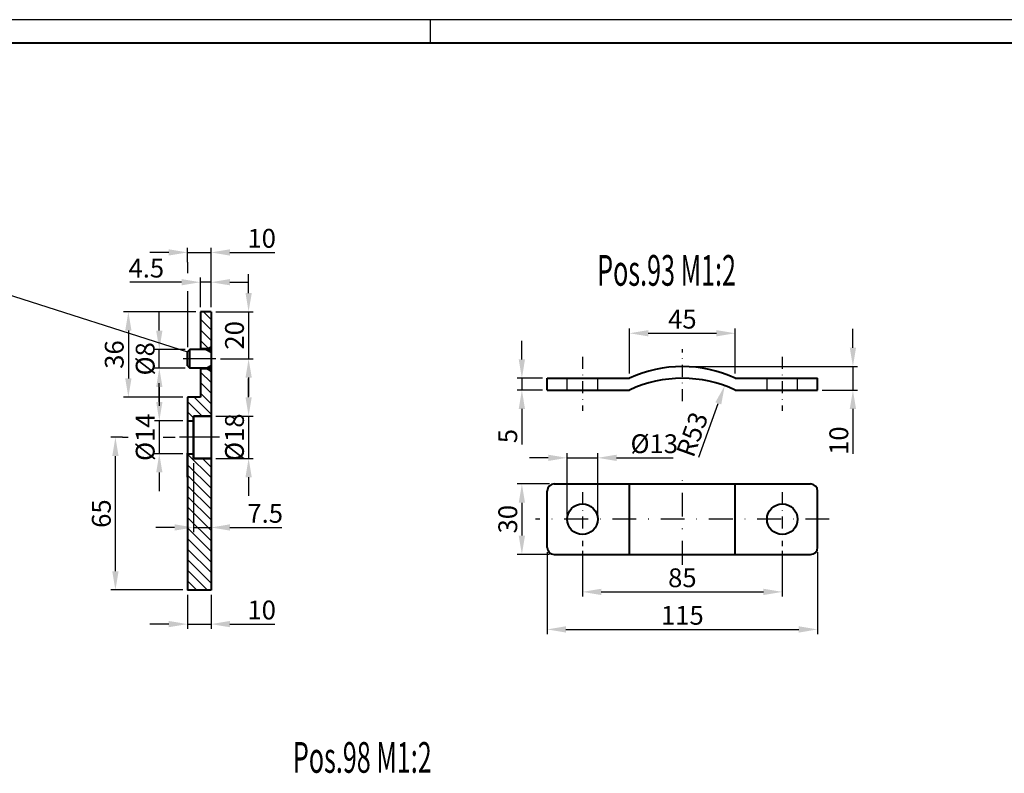
# Model space of a CAD drawing. Extents: x -620 to 569, y 5788 to 6629.
# Drawn here: x -118 to 92, y 6463 to 6624 of the extents above; entities that cross this region are included whole.
import ezdxf

# ---------------------------------------------------------------- set-up
doc = ezdxf.new("R2010")
doc.units = 0
doc.linetypes.add('STRICHPUNKT', pattern=[25.4, 12.7, -6.35, 0, -6.35])
doc.linetypes.add('VERDECKT', pattern=[9.525, 6.35, -3.175])
doc.layers.get('Defpoints').update_dxf_attribs({"linetype": 'CONTINUOUS'})
for name, color, linetype, lineweight in [('ACHSE', 150, 'STRICHPUNKT', 25), ('BEM', 6, 'CONTINUOUS', 25), ('SCHRAFFUR', 252, 'CONTINUOUS', 13), ('TEXT_7', 1, 'CONTINUOUS', 60), ('VERDECKT', 2, 'VERDECKT', 25), ('VOLL_03', 6, 'CONTINUOUS', 25), ('VOLL_05', 7, 'CONTINUOUS', 40)]:
    doc.layers.add(name, color=color, linetype=linetype, lineweight=lineweight)
doc.styles.add('ROMANS', font='romans.shx', dxfattribs={"width": 0.6, "height": 80})
doc.styles.get("Standard").update_dxf_attribs({"font": 'romans.shx', "width": 0.6})
doc.dimstyles.get("Standard").update_dxf_attribs({"dimtxt": 4, "dimasz": 4, "dimexe": 1, "dimexo": 1, "dimgap": 1, "dimtad": 1, "dimdsep": 46, "dimtxsty": 'Standard', "dimcen": 0, "dimclrd": 256, "dimclre": 256, "dimclrt": 256, "dimazin": 0, "dimtfac": 1, "dimtmove": 0, "dimatfit": 3, "dimfxl": 0, "dimtolj": 1, "dimtzin": 0, "dimarcsym": 0})

# ---------------------------------------------------------------- blocks, each defined once
blk = doc.blocks.new('*D115')
at = {"layer": 'BEM', "lineweight": -2}
for p, q in [((-5.27, 6530.61), (-9.27, 6530.61)), ((-1.27, 6518.55), (-1.27, 6531.61)), ((-1.27, 6530.61), (5.23, 6530.61)), ((5.23, 6518.55), (5.23, 6531.61)), ((9.23, 6530.61), (21.29, 6530.61))]:
    blk.add_line(p, q, dxfattribs=at)
at = {"layer": 'BEM'}
for points in [[(-5.27, 6531.27), (-5.27, 6529.94), (-1.27, 6530.61)], [(9.23, 6531.27), (9.23, 6529.94), (5.23, 6530.61)]]:
    blk.add_solid(points, dxfattribs=at)
at = {"layer": 'Defpoints', "color": 0}
for p in [(5.23, 6530.61), (-1.27, 6517.55), (5.23, 6517.55)]:
    blk.add_point(p, dxfattribs=at)
at = {"layer": 'BEM', "insert": (17.26, 6533.61), "char_height": 4, "attachment_point": 5}
blk.add_mtext('\\A1;%%c13', dxfattribs=at)
blk = doc.blocks.new('*D114')
at = {"layer": 'BEM', "lineweight": -2}
for p, q in [((59.5, 6554.03), (59.5, 6558.03)), ((24.23, 6550.03), (60.5, 6550.03)), ((59.5, 6550.03), (59.5, 6545.03)), ((52.98, 6545.03), (60.5, 6545.03)), ((59.5, 6541.03), (59.5, 6531.49))]:
    blk.add_line(p, q, dxfattribs=at)
at = {"layer": 'BEM'}
for points in [[(58.83, 6554.03), (60.16, 6554.03), (59.5, 6550.03)], [(58.83, 6541.03), (60.16, 6541.03), (59.5, 6545.03)]]:
    blk.add_solid(points, dxfattribs=at)
at = {"layer": 'Defpoints', "color": 0}
for p in [(23.23, 6550.03), (51.98, 6545.03), (59.5, 6545.03)]:
    blk.add_point(p, dxfattribs=at)
at = {"layer": 'BEM', "insert": (56.5, 6534.26), "char_height": 4, "attachment_point": 5, "rotation": 90}
blk.add_mtext('\\A1;10', dxfattribs=at)
blk = doc.blocks.new('*D113')
at = {"layer": 'BEM', "lineweight": -2}
for p, q in [((11.98, 6548.53), (11.98, 6558.11)), ((34.48, 6548.53), (34.48, 6558.11)), ((15.98, 6557.11), (30.48, 6557.11))]:
    blk.add_line(p, q, dxfattribs=at)
at = {"layer": 'BEM'}
for points in [[(15.98, 6557.78), (15.98, 6556.45), (11.98, 6557.11)], [(30.48, 6557.78), (30.48, 6556.45), (34.48, 6557.11)]]:
    blk.add_solid(points, dxfattribs=at)
at = {"layer": 'Defpoints', "color": 0}
for p in [(34.48, 6557.11), (11.98, 6547.53), (34.48, 6547.53)]:
    blk.add_point(p, dxfattribs=at)
at = {"layer": 'BEM', "insert": (23.23, 6560.11), "char_height": 4, "attachment_point": 5}
blk.add_mtext('\\A1;45', dxfattribs=at)
blk = doc.blocks.new('*D112')
at = {"layer": 'BEM', "lineweight": -2}
blk.add_line((26.75, 6530.74), (30.88, 6542.19), dxfattribs=at)
at = {"layer": 'BEM'}
blk.add_solid([(30.25, 6542.42), (31.51, 6541.97), (32.24, 6545.96)], dxfattribs=at)
at = {"layer": 'Defpoints', "color": 0}
for p in [(32.24, 6545.96), (23.23, 6520.97)]:
    blk.add_point(p, dxfattribs=at)
at = {"layer": 'BEM', "insert": (25.32, 6535.6), "char_height": 4, "attachment_point": 5, "rotation": 70.181}
blk.add_mtext('\\A1;R53', dxfattribs=at)
blk = doc.blocks.new('*D111')
at = {"layer": 'BEM', "lineweight": -2}
for p, q in [((-10.89, 6551.53), (-10.89, 6555.53)), ((-6.52, 6547.53), (-11.89, 6547.53)), ((-10.89, 6547.53), (-10.89, 6545.03)), ((-6.52, 6545.03), (-11.89, 6545.03)), ((-10.89, 6541.03), (-10.89, 6533.43))]:
    blk.add_line(p, q, dxfattribs=at)
at = {"layer": 'BEM'}
for points in [[(-11.56, 6551.53), (-10.23, 6551.53), (-10.89, 6547.53)], [(-11.56, 6541.03), (-10.23, 6541.03), (-10.89, 6545.03)]]:
    blk.add_solid(points, dxfattribs=at)
at = {"layer": 'Defpoints', "color": 0}
for p in [(-5.52, 6547.53), (-10.89, 6545.03), (-5.52, 6545.03)]:
    blk.add_point(p, dxfattribs=at)
at = {"layer": 'BEM', "insert": (-13.89, 6535.23), "char_height": 4, "attachment_point": 5, "rotation": 90}
blk.add_mtext('\\A1;5', dxfattribs=at)
blk = doc.blocks.new('*D110')
at = {"layer": 'BEM', "lineweight": -2}
for p, q in [((-5.52, 6510.55), (-5.52, 6493.1)), ((51.98, 6510.55), (51.98, 6493.1)), ((-1.52, 6494.1), (47.98, 6494.1))]:
    blk.add_line(p, q, dxfattribs=at)
at = {"layer": 'BEM'}
for points in [[(-1.52, 6494.77), (-1.52, 6493.43), (-5.52, 6494.1)], [(47.98, 6494.77), (47.98, 6493.43), (51.98, 6494.1)]]:
    blk.add_solid(points, dxfattribs=at)
at = {"layer": 'Defpoints', "color": 0}
for p in [(-5.52, 6511.55), (51.98, 6511.55), (51.98, 6494.1)]:
    blk.add_point(p, dxfattribs=at)
at = {"layer": 'BEM', "insert": (23.23, 6497.1), "char_height": 4, "attachment_point": 5}
blk.add_mtext('\\A1;115', dxfattribs=at)
blk = doc.blocks.new('*D109')
at = {"layer": 'BEM', "lineweight": -2}
for p, q in [((1.98, 6510.79), (1.98, 6501.09)), ((44.48, 6510.79), (44.48, 6501.09)), ((5.98, 6502.09), (40.48, 6502.09))]:
    blk.add_line(p, q, dxfattribs=at)
at = {"layer": 'BEM'}
for points in [[(5.98, 6502.75), (5.98, 6501.42), (1.98, 6502.09)], [(40.48, 6502.75), (40.48, 6501.42), (44.48, 6502.09)]]:
    blk.add_solid(points, dxfattribs=at)
at = {"layer": 'Defpoints', "color": 0}
for p in [(1.98, 6511.79), (44.48, 6511.79), (44.48, 6502.09)]:
    blk.add_point(p, dxfattribs=at)
at = {"layer": 'BEM', "insert": (23.23, 6505.09), "char_height": 4, "attachment_point": 5}
blk.add_mtext('\\A1;85', dxfattribs=at)
blk = doc.blocks.new('*D108')
at = {"layer": 'BEM', "lineweight": -2}
for p, q in [((-5.02, 6525.05), (-11.89, 6525.05)), ((-10.89, 6521.05), (-10.89, 6514.05)), ((-5.02, 6510.05), (-11.89, 6510.05))]:
    blk.add_line(p, q, dxfattribs=at)
at = {"layer": 'BEM'}
for points in [[(-11.56, 6521.05), (-10.23, 6521.05), (-10.89, 6525.05)], [(-11.56, 6514.05), (-10.23, 6514.05), (-10.89, 6510.05)]]:
    blk.add_solid(points, dxfattribs=at)
at = {"layer": 'Defpoints', "color": 0}
for p in [(-4.02, 6525.05), (-10.89, 6510.05), (-4.02, 6510.05)]:
    blk.add_point(p, dxfattribs=at)
at = {"layer": 'BEM', "insert": (-13.89, 6517.55), "char_height": 4, "attachment_point": 5, "rotation": 90}
blk.add_mtext('\\A1;30', dxfattribs=at)
blk = doc.blocks.new('*D107')
at = {"layer": 'BEM', "lineweight": -2}
for p, q in [((-85.99, 6574.31), (-89.99, 6574.31)), ((-81.99, 6572.26), (-81.99, 6575.31)), ((-81.99, 6574.31), (-76.99, 6574.31)), ((-76.99, 6562.67), (-76.99, 6575.31)), ((-72.99, 6574.31), (-63.45, 6574.31))]:
    blk.add_line(p, q, dxfattribs=at)
at = {"layer": 'BEM'}
for points in [[(-85.99, 6574.98), (-85.99, 6573.64), (-81.99, 6574.31)], [(-72.99, 6574.98), (-72.99, 6573.64), (-76.99, 6574.31)]]:
    blk.add_solid(points, dxfattribs=at)
at = {"layer": 'Defpoints', "color": 0}
for p in [(-76.99, 6574.31), (-81.99, 6571.26), (-76.99, 6561.67)]:
    blk.add_point(p, dxfattribs=at)
at = {"layer": 'BEM', "insert": (-66.22, 6577.31), "char_height": 4, "attachment_point": 5}
blk.add_mtext('\\A1;10', dxfattribs=at)
blk = doc.blocks.new('*D106')
at = {"layer": 'BEM', "lineweight": -2}
for p, q in [((-95.82, 6534.99), (-98.32, 6534.99)), ((-97.32, 6506.49), (-97.32, 6530.99)), ((-82.99, 6502.49), (-98.32, 6502.49))]:
    blk.add_line(p, q, dxfattribs=at)
at = {"layer": 'BEM'}
for points in [[(-97.99, 6530.99), (-96.65, 6530.99), (-97.32, 6534.99)], [(-97.99, 6506.49), (-96.65, 6506.49), (-97.32, 6502.49)]]:
    blk.add_solid(points, dxfattribs=at)
at = {"layer": 'Defpoints', "color": 0}
for p in [(-97.32, 6534.99), (-94.82, 6534.99), (-81.99, 6502.49)]:
    blk.add_point(p, dxfattribs=at)
at = {"layer": 'BEM', "insert": (-100.32, 6518.74), "char_height": 4, "attachment_point": 5, "rotation": 90}
blk.add_mtext('\\A1;65', dxfattribs=at)
blk = doc.blocks.new('*D101')
at = {"layer": 'BEM', "lineweight": -2}
for p, q in [((-87.99, 6542.49), (-87.99, 6546.49)), ((-82.99, 6538.49), (-88.99, 6538.49)), ((-87.99, 6538.49), (-87.99, 6531.49)), ((-82.99, 6531.49), (-88.99, 6531.49)), ((-87.99, 6527.49), (-87.99, 6523.49))]:
    blk.add_line(p, q, dxfattribs=at)
at = {"layer": 'BEM'}
for points in [[(-88.65, 6542.49), (-87.32, 6542.49), (-87.99, 6538.49)], [(-88.65, 6527.49), (-87.32, 6527.49), (-87.99, 6531.49)]]:
    blk.add_solid(points, dxfattribs=at)
at = {"layer": 'Defpoints', "color": 0}
for p in [(-81.99, 6538.49), (-87.99, 6531.49), (-81.99, 6531.49)]:
    blk.add_point(p, dxfattribs=at)
at = {"layer": 'BEM', "insert": (-90.99, 6534.99), "char_height": 4, "attachment_point": 5, "rotation": 90}
blk.add_mtext('\\A1;%%c14', dxfattribs=at)
blk = doc.blocks.new('*D100')
at = {"layer": 'BEM', "lineweight": -2}
for p, q in [((-69, 6543.49), (-69, 6547.49)), ((-75.99, 6539.49), (-68, 6539.49)), ((-69, 6539.49), (-69, 6530.49)), ((-75.99, 6530.49), (-68, 6530.49)), ((-69, 6526.49), (-69, 6522.49))]:
    blk.add_line(p, q, dxfattribs=at)
at = {"layer": 'BEM'}
for points in [[(-69.66, 6543.49), (-68.33, 6543.49), (-69, 6539.49)], [(-69.66, 6526.49), (-68.33, 6526.49), (-69, 6530.49)]]:
    blk.add_solid(points, dxfattribs=at)
at = {"layer": 'Defpoints', "color": 0}
for p in [(-76.99, 6539.49), (-76.99, 6530.49), (-69, 6530.49)]:
    blk.add_point(p, dxfattribs=at)
at = {"layer": 'BEM', "insert": (-72, 6534.99), "char_height": 4, "attachment_point": 5, "rotation": 90}
blk.add_mtext('\\A1;%%c18', dxfattribs=at)
blk = doc.blocks.new('*D99')
at = {"layer": 'BEM', "lineweight": -2}
for p, q in [((-80.74, 6529.49), (-80.74, 6514.79)), ((-76.99, 6529.49), (-76.99, 6514.79)), ((-84.74, 6515.79), (-88.74, 6515.79)), ((-80.74, 6515.79), (-76.99, 6515.79)), ((-72.99, 6515.79), (-61.96, 6515.79))]:
    blk.add_line(p, q, dxfattribs=at)
at = {"layer": 'BEM'}
for points in [[(-84.74, 6516.46), (-84.74, 6515.13), (-80.74, 6515.79)], [(-72.99, 6516.46), (-72.99, 6515.13), (-76.99, 6515.79)]]:
    blk.add_solid(points, dxfattribs=at)
at = {"layer": 'Defpoints', "color": 0}
for p in [(-80.74, 6530.49), (-76.99, 6530.49), (-76.99, 6515.79)]:
    blk.add_point(p, dxfattribs=at)
at = {"layer": 'BEM', "insert": (-65.47, 6518.79), "char_height": 4, "attachment_point": 5}
blk.add_mtext('\\A1;7.5', dxfattribs=at)
blk = doc.blocks.new('*D98')
at = {"layer": 'BEM', "lineweight": -2}
for p, q in [((-83.24, 6567.97), (-94.27, 6567.97)), ((-79.24, 6562.67), (-79.24, 6568.97)), ((-76.99, 6567.97), (-79.24, 6567.97)), ((-76.99, 6562.67), (-76.99, 6568.97)), ((-72.99, 6567.97), (-68.99, 6567.97))]:
    blk.add_line(p, q, dxfattribs=at)
at = {"layer": 'BEM'}
for points in [[(-83.24, 6568.64), (-83.24, 6567.31), (-79.24, 6567.97)], [(-72.99, 6568.64), (-72.99, 6567.31), (-76.99, 6567.97)]]:
    blk.add_solid(points, dxfattribs=at)
at = {"layer": 'Defpoints', "color": 0}
for p in [(-76.99, 6567.97), (-79.24, 6561.67), (-76.99, 6561.67)]:
    blk.add_point(p, dxfattribs=at)
at = {"layer": 'BEM', "insert": (-90.75, 6570.97), "char_height": 4, "attachment_point": 5}
blk.add_mtext('\\A1;4.5', dxfattribs=at)
blk = doc.blocks.new('*D97')
at = {"layer": 'BEM', "lineweight": -2}
for p, q in [((-81.99, 6501.49), (-81.99, 6494.23)), ((-76.99, 6501.49), (-76.99, 6494.23)), ((-85.99, 6495.23), (-89.99, 6495.23)), ((-81.99, 6495.23), (-76.99, 6495.23)), ((-72.99, 6495.23), (-63.45, 6495.23))]:
    blk.add_line(p, q, dxfattribs=at)
at = {"layer": 'BEM'}
for points in [[(-85.99, 6495.9), (-85.99, 6494.57), (-81.99, 6495.23)], [(-72.99, 6495.9), (-72.99, 6494.57), (-76.99, 6495.23)]]:
    blk.add_solid(points, dxfattribs=at)
at = {"layer": 'Defpoints', "color": 0}
for p in [(-81.99, 6502.49), (-76.99, 6502.49), (-76.99, 6495.23)]:
    blk.add_point(p, dxfattribs=at)
at = {"layer": 'BEM', "insert": (-66.22, 6498.23), "char_height": 4, "attachment_point": 5}
blk.add_mtext('\\A1;10', dxfattribs=at)
blk = doc.blocks.new('*D96')
at = {"layer": 'BEM', "lineweight": -2}
for p, q in [((-69, 6565.67), (-69, 6569.67)), ((-75.99, 6561.67), (-68, 6561.67)), ((-69, 6561.67), (-69, 6551.67)), ((-75, 6551.67), (-68, 6551.67)), ((-69, 6547.67), (-69, 6543.67))]:
    blk.add_line(p, q, dxfattribs=at)
at = {"layer": 'BEM'}
for points in [[(-69.66, 6565.67), (-68.33, 6565.67), (-69, 6561.67)], [(-69.66, 6547.67), (-68.33, 6547.67), (-69, 6551.67)]]:
    blk.add_solid(points, dxfattribs=at)
at = {"layer": 'Defpoints', "color": 0}
for p in [(-76.99, 6561.67), (-76, 6551.67), (-69, 6551.67)]:
    blk.add_point(p, dxfattribs=at)
at = {"layer": 'BEM', "insert": (-72, 6556.67), "char_height": 4, "attachment_point": 5, "rotation": 90}
blk.add_mtext('\\A1;20', dxfattribs=at)
blk = doc.blocks.new('*D95')
at = {"layer": 'BEM', "lineweight": -2}
for p, q in [((-80.24, 6561.67), (-95.57, 6561.67)), ((-94.57, 6557.67), (-94.57, 6547.49)), ((-82.99, 6543.49), (-95.57, 6543.49))]:
    blk.add_line(p, q, dxfattribs=at)
at = {"layer": 'BEM'}
for points in [[(-95.23, 6557.67), (-93.9, 6557.67), (-94.57, 6561.67)], [(-95.23, 6547.49), (-93.9, 6547.49), (-94.57, 6543.49)]]:
    blk.add_solid(points, dxfattribs=at)
at = {"layer": 'Defpoints', "color": 0}
for p in [(-79.24, 6561.67), (-94.57, 6543.49), (-81.99, 6543.49)]:
    blk.add_point(p, dxfattribs=at)
at = {"layer": 'BEM', "insert": (-97.57, 6552.58), "char_height": 4, "attachment_point": 5, "rotation": 90}
blk.add_mtext('\\A1;36', dxfattribs=at)
blk = doc.blocks.new('*D94')
at = {"layer": 'BEM', "lineweight": -2}
for p, q in [((-87.99, 6557.67), (-87.99, 6561.67)), ((-82.49, 6553.67), (-88.99, 6553.67)), ((-87.99, 6549.67), (-87.99, 6553.67)), ((-82.49, 6549.67), (-88.99, 6549.67)), ((-87.99, 6545.67), (-87.99, 6541.67))]:
    blk.add_line(p, q, dxfattribs=at)
at = {"layer": 'BEM'}
for points in [[(-88.65, 6557.67), (-87.32, 6557.67), (-87.99, 6553.67)], [(-88.65, 6545.67), (-87.32, 6545.67), (-87.99, 6549.67)]]:
    blk.add_solid(points, dxfattribs=at)
at = {"layer": 'Defpoints', "color": 0}
for p in [(-87.99, 6553.67), (-81.49, 6553.67), (-81.49, 6549.67)]:
    blk.add_point(p, dxfattribs=at)
at = {"layer": 'BEM', "insert": (-90.99, 6551.67), "char_height": 4, "attachment_point": 5, "rotation": 90}
blk.add_mtext('\\A1;%%c8', dxfattribs=at)

msp = doc.modelspace()

# ---------------------------------------------------------------- hatches: boundary and pattern name
at = {"layer": 'SCHRAFFUR'}
h = msp.add_hatch(dxfattribs=at)
h.set_pattern_fill('ANSI31', color=256, scale=0.5, style=0)
h.set_pattern_definition([(135, (2460.9304, 7216.8776), (1.122532, 1.122532), [])])
h.paths.add_polyline_path([(-79.2379, 6553.7917), (-77.7714, 6553.7917), (-76.9879, 6554.2441), (-76.9879, 6561.6667), (-79.2379, 6561.6667)])
h.paths.add_polyline_path([(-79.2379, 6543.4867), (-81.9879, 6543.4867), (-81.9879, 6538.4867), (-80.7379, 6538.4867), (-80.7379, 6539.4867), (-76.9879, 6539.4867), (-76.9879, 6549.0894), (-77.7714, 6549.5417), (-79.2379, 6549.5417)])
h.paths.add_polyline_path([(-76.9879, 6530.4867), (-80.7379, 6530.4867), (-80.7379, 6531.4867), (-81.9879, 6531.4867), (-81.9879, 6502.4867), (-76.9879, 6502.4867)])
for points in [[(-76.9879, 6553.0894), (-77.9879, 6553.6667), (-76.9879, 6554.2441)], [(-76.9879, 6550.2441), (-76.9879, 6549.0894), (-77.9879, 6549.6667)]]:
    msp.add_hatch(color=256, dxfattribs=at).paths.add_polyline_path(points)

# ---------------------------------------------------------------- linework, layer by layer
at = {"layer": 'ACHSE', "ltscale": 0.2}
for p, q in [((23.2311, 6542.6829), (23.2311, 6553.693)), ((1.9811, 6552.0994), (1.9811, 6540.5923)), ((44.4811, 6552.0994), (44.4811, 6540.5923)), ((1.9811, 6523.3), (1.9811, 6511.7929)), ((44.4811, 6523.3), (44.4811, 6511.7929))]:
    msp.add_line(p, q, dxfattribs=at)
at = {"layer": 'ACHSE'}
for p, q in [((-75.9976, 6551.6667), (-82.945, 6551.6667)), ((-75.2056, 6534.9867), (-83.6933, 6534.9867))]:
    msp.add_line(p, q, dxfattribs=at)
at = {"layer": 'ACHSE', "ltscale": 0.4}
for p, q in [((23.2311, 6507.8392), (23.2311, 6527.9322)), ((54.4811, 6517.5465), (-8.0189, 6517.5465))]:
    msp.add_line(p, q, dxfattribs=at)
at = {"layer": 'BEM'}
for p, q in [((-81.9879, 6572.2634), (-81.9879, 6569.8804)), ((-130.6671, 6568.7035), (-81.9879, 6553.1667)), ((-81.9879, 6566.0508), (-81.9879, 6554.1365)), ((-95.8167, 6534.9867), (-94.6017, 6534.9867)), ((-87.1422, 6534.9867), (-84.6368, 6534.9867))]:
    msp.add_line(p, q, dxfattribs=at)
at = {"layer": 'VERDECKT'}
for p, q in [((-1.2689, 6545.0286), (-1.2689, 6547.5286)), ((5.2311, 6545.0286), (5.2311, 6547.5286)), ((41.2311, 6545.0286), (41.2311, 6547.5286)), ((47.7311, 6545.0286), (47.7311, 6547.5286))]:
    msp.add_line(p, q, dxfattribs=at)
at = {"layer": 'VOLL_03', "ltscale": 0.8}
msp.add_line((563.6217, 6623.8285), (-615.3783, 6623.8285), dxfattribs=at)
at = {"layer": 'VOLL_03'}
msp.add_line((-30.3783, 6623.8285), (-30.3783, 6618.8285), dxfattribs=at)
at = {"layer": 'VOLL_05', "ltscale": 0.8}
msp.add_line((558.6217, 6618.8285), (-610.3783, 6618.8285), dxfattribs=at)
at = {"layer": 'VOLL_05'}
for p, q in [((-76.9879, 6561.6667), (-79.2379, 6561.6667)), ((-79.2379, 6561.6667), (-79.2379, 6553.6667)), ((-76.9879, 6561.6667), (-76.9879, 6502.4867)), ((-81.4879, 6553.6667), (-81.9879, 6553.1667)), ((-81.9879, 6550.1667), (-81.9879, 6553.1667)), ((-77.9879, 6553.6667), (-81.4879, 6553.6667)), ((-81.4879, 6549.6667), (-81.4879, 6553.6667)), ((-77.7714, 6553.7917), (-79.2379, 6553.7917)), ((-77.9879, 6553.6667), (-76.9879, 6554.2441)), ((-77.9879, 6553.6667), (-76.9879, 6553.0894)), ((-81.9879, 6550.1667), (-81.4879, 6549.6667)), ((-77.9879, 6549.6667), (-81.4879, 6549.6667)), ((-79.2379, 6549.6667), (-79.2379, 6543.4867)), ((-77.7714, 6549.5417), (-79.2379, 6549.5417)), ((-77.9879, 6549.6667), (-76.9879, 6550.2441)), ((-77.9879, 6549.6667), (-76.9879, 6549.0894)), ((-5.5189, 6547.5286), (11.9811, 6547.5286)), ((-5.5189, 6545.0286), (-5.5189, 6547.5286)), ((34.4811, 6547.5286), (51.9811, 6547.5286)), ((51.9811, 6545.0286), (51.9811, 6547.5286)), ((-5.5189, 6545.0286), (11.9811, 6545.0286)), ((34.4811, 6545.0286), (51.9811, 6545.0286)), ((-79.2379, 6543.4867), (-81.9879, 6543.4867)), ((-81.9879, 6543.4867), (-81.9879, 6531.6117)), ((-81.9879, 6538.4867), (-80.7379, 6538.4867)), ((-81.9879, 6531.6117), (-81.9879, 6502.4867)), ((-81.9879, 6526.4867), (-81.9879, 6531.6117)), ((-81.9879, 6531.4867), (-80.7379, 6531.4867)), ((-4.0189, 6525.0465), (50.4811, 6525.0465)), ((11.9811, 6510.0465), (11.9811, 6525.0465)), ((34.4811, 6510.0465), (34.4811, 6525.0465)), ((-5.5189, 6511.5465), (-5.5189, 6523.5465)), ((51.9811, 6511.5465), (51.9811, 6523.5465)), ((-4.0189, 6510.0465), (50.4811, 6510.0465)), ((-76.9879, 6502.4867), (-81.9879, 6502.4867))]:
    msp.add_line(p, q, dxfattribs=at)
at = {"layer": 'VOLL_05', "color": 7, "linetype": 'Continuous', "lineweight": 50}
for p, q in [((-80.7379, 6539.4867), (-80.7379, 6530.4867)), ((-80.7379, 6539.4867), (-76.9879, 6539.4867)), ((-80.7379, 6530.4867), (-76.9879, 6530.4867))]:
    msp.add_line(p, q, dxfattribs=at)
at = {"layer": 'VOLL_05'}
for centre in [(1.9811, 6517.5465), (44.4811, 6517.5465)]:
    msp.add_circle(centre, 3.25, dxfattribs=at)
for centre, radius, start, end in [((23.2311, 6523.4661), 26.5625, 64.942385, 115.057615), ((23.2311, 6520.9661), 26.5625, 64.942385, 115.057615), ((-4.0189, 6523.5465), 1.5, 90, 180), ((50.4811, 6523.5465), 1.5, 0, 90), ((-4.0189, 6511.5465), 1.5, 180, 270), ((50.4811, 6511.5465), 1.5, 270, 0)]:
    msp.add_arc(centre, radius, start, end, dxfattribs=at)

# ---------------------------------------------------------------- texts
at = {"layer": 'TEXT_7', "style": 'ROMANS', "width": 0.6}
for s, p in [('Pos.93 M1:2', (5.1158, 6567.2217)), ('Pos.98 M1:2', (-59.5819, 6463.6018))]:
    msp.add_text(s, height=6.534407, dxfattribs=at).set_placement(p)

# ---------------------------------------------------------------- dimensions: what is measured, and where the dimension line sits
at = {"layer": 'BEM'}
for base, p1, p2, picture, middle in [((-76.9879, 6574.3095), (-81.9879, 6571.2634), (-76.9879, 6561.6667), '*D107', (-66.2165, 6577.3095)), ((34.4811, 6557.1123), (11.9811, 6547.5286), (34.4811, 6547.5286), '*D113', (23.2311, 6560.1123)), ((-76.9879, 6515.7926), (-80.7379, 6530.4867), (-76.9879, 6530.4867), '*D99', (-65.4736, 6518.7926)), ((51.9811, 6494.1008), (-5.5189, 6511.5465), (51.9811, 6511.5465), '*D110', (23.2311, 6497.1008)), ((44.4811, 6502.0861), (1.9811, 6511.7929), (44.4811, 6511.7929), '*D109', (23.2311, 6505.0861)), ((-76.9879, 6495.234), (-81.9879, 6502.4867), (-76.9879, 6502.4867), '*D97', (-66.2165, 6498.234))]:
    dim = msp.add_linear_dim(base=base, p1=p1, p2=p2, dimstyle='Standard', override={"dimlfac": 2}, dxfattribs=at)
    dim.commit()
    dim.dimension.update_dxf_attribs({"geometry": picture, "text_midpoint": middle})
dim = msp.add_linear_dim(base=(-76.9879, 6567.9725), p1=(-79.2379, 6561.6667), p2=(-76.9879, 6561.6667), dimstyle='Standard', override={"dimlfac": 2}, dxfattribs=at)
dim.commit()
dim.dimension.update_dxf_attribs({"geometry": '*D98', "text_midpoint": (-90.7522, 6567.9725), "dimtype": 128})
for base, p1, p2, picture, middle in [((-68.9952, 6551.6667), (-76.9879, 6561.6667), (-75.9976, 6551.6667), '*D96', (-71.9952, 6556.6667)), ((59.4964, 6545.0286), (23.2311, 6550.0286), (51.9811, 6545.0286), '*D114', (56.4964, 6534.2572)), ((-10.8932, 6545.0286), (-5.5189, 6547.5286), (-5.5189, 6545.0286), '*D111', (-13.8932, 6535.2286)), ((-97.3214, 6534.9867), (-81.9879, 6502.4867), (-94.8167, 6534.9867), '*D106', (-100.3214, 6518.7367)), ((-10.8932, 6510.0465), (-4.0189, 6525.0465), (-4.0189, 6510.0465), '*D108', (-13.8932, 6517.5465))]:
    dim = msp.add_linear_dim(base=base, p1=p1, p2=p2, angle=90, dimstyle='Standard', override={"dimlfac": 2}, dxfattribs=at)
    dim.commit()
    dim.dimension.update_dxf_attribs({"geometry": picture, "text_midpoint": middle})
for base, p1, p2, text, picture, middle in [((-94.566, 6543.4867), (-79.2379, 6561.6667), (-81.9879, 6543.4867), '36', '*D95', (-97.566, 6552.5767)), ((-68.9952, 6530.4867), (-76.9879, 6539.4867), (-76.9879, 6530.4867), '%%c<>', '*D100', (-71.9952, 6534.9867))]:
    dim = msp.add_linear_dim(base=base, p1=p1, p2=p2, angle=90, text=text, dimstyle='Standard', override={"dimlfac": 2}, dxfattribs=at)
    dim.commit()
    dim.dimension.update_dxf_attribs({"geometry": picture, "text_midpoint": middle})
for base, p1, p2, picture, middle in [((-87.9871, 6553.6667), (-81.4879, 6549.6667), (-81.4879, 6553.6667), '*D94', (-87.9871, 6551.6667)), ((-87.9871, 6531.4867), (-81.9879, 6538.4867), (-81.9879, 6531.4867), '*D101', (-87.9871, 6534.9867))]:
    dim = msp.add_linear_dim(base=base, p1=p1, p2=p2, angle=90, text='%%c<>', dimstyle='Standard', override={"dimlfac": 2}, dxfattribs=at)
    dim.commit()
    dim.dimension.update_dxf_attribs({"geometry": picture, "text_midpoint": middle, "dimtype": 128})
dim = msp.add_radius_dim(center=(23.2311, 6520.9661), mpoint=(32.2371, 6545.9553), text='R53', dimstyle='Standard', override={"dimlfac": 2}, dxfattribs=at)
dim.commit()
dim.dimension.update_dxf_attribs({"geometry": '*D112', "text_midpoint": (28.1395, 6534.5854), "dimtype": 132})
dim = msp.add_linear_dim(base=(5.2311, 6530.6059), p1=(-1.2689, 6517.5465), p2=(5.2311, 6517.5465), text='%%c<>', dimstyle='Standard', override={"dimlfac": 2}, dxfattribs=at)
dim.commit()
dim.dimension.update_dxf_attribs({"geometry": '*D115', "text_midpoint": (17.2597, 6533.6059)})

doc.saveas('drawing.dxf')
